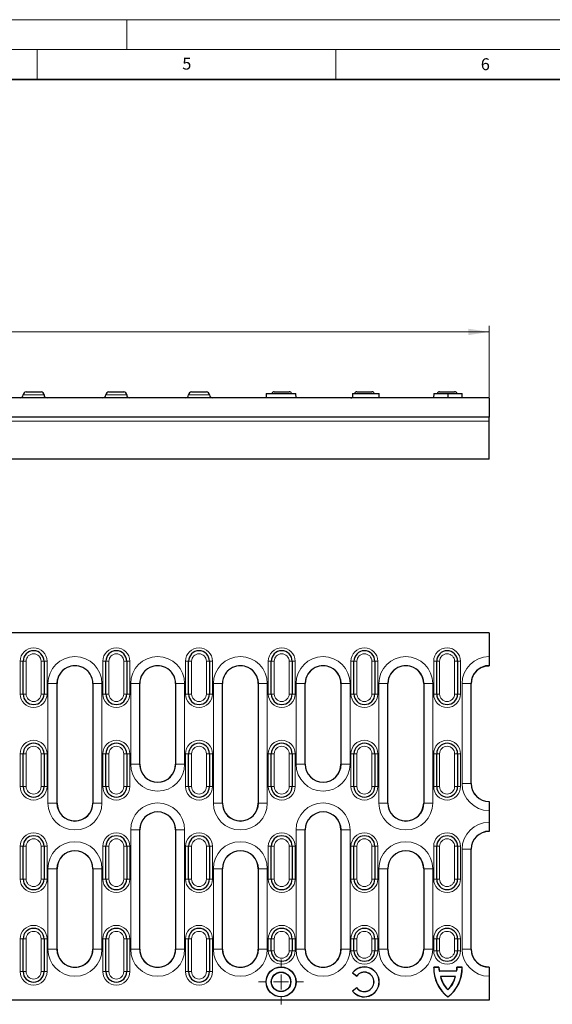
# Model space of a CAD drawing. Units: millimetres. Extents: x 0 to 420, y 0 to 297.
# Drawn here: x 212 to 301, y 132 to 297 of the extents above; entities that cross this region are included whole.
import ezdxf

# ---------------------------------------------------------------- set-up
doc = ezdxf.new("R2010")
doc.units = ezdxf.units.MM
doc.styles.add('SLDTEXTSTYLE0', font='TXT', dxfattribs={"width": 0.605})
doc.dimstyles.new('SLDDIMSTYLE0', dxfattribs={"dimtxt": 3.5, "dimasz": 3.5, "dimexe": 0, "dimexo": 0.0625, "dimgap": 0.875, "dimtad": 1, "dimlfac": 2, "dimrnd": 1e-09, "dimzin": 12, "dimdsep": 46, "dimtxsty": 'SLDTEXTSTYLE0', "dimsah": 1, "dimcen": 0.09, "dimadec": 0, "dimazin": 3, "dimtfac": 1, "dimtdec": 3, "dimtofl": 0, "dimtmove": 0, "dimatfit": 3, "dimfxl": 0, "dimfrac": 2, "dimtolj": 1, "dimtzin": 12, "dimarcsym": 0})

# ---------------------------------------------------------------- blocks, each defined once
blk = doc.blocks.new('_D')
at = {"color": 7, "linetype": 'Continuous', "lineweight": 0}
for p, q in [((41.16, 233.76), (41.16, 245.7)), ((41.16, 244.7), (290.66, 244.7)), ((290.66, 233.76), (290.66, 245.7))]:
    blk.add_line(p, q, dxfattribs=at)
at = {"color": 7, "linetype": 'Continuous', "lineweight": 18}
for points in [[(41.16, 244.7), (44.66, 244.16), (44.66, 245.24)], [(290.66, 244.7), (287.16, 245.24), (287.16, 244.16)]]:
    blk.add_solid(points, dxfattribs=at)
at = {"color": 7, "linetype": 'Continuous', "lineweight": 18, "insert": (161.9, 249.21), "char_height": 3.5, "attachment_point": 1, "style": 'SLDTEXTSTYLE0'}
blk.add_mtext('499', dxfattribs=at)
blk = doc.blocks.new('SW_CENTERMARKSYMBOL_0')
at = {"color": 0, "linetype": 'Continuous', "lineweight": 18}
for p, q in [((0, 2.5), (0, 3.76)), ((-2.5, 0), (-3.76, 0)), ((0, 0), (-1.25, 0)), ((0, 0), (0, 1.25)), ((0, 0), (0, -1.25)), ((0, 0), (1.25, 0)), ((2.5, 0), (3.76, 0)), ((0, -2.5), (0, -3.76))]:
    blk.add_line(p, q, dxfattribs=at)

msp = doc.modelspace()

# ---------------------------------------------------------------- linework, layer by layer
at = {"color": 7, "linetype": 'Continuous', "lineweight": 18}
for p, q in [((0, 297), (420, 297)), ((230, 292), (230, 297)), ((15, 292), (415, 292)), ((215, 292), (215, 287)), ((265, 292), (265, 287))]:
    msp.add_line(p, q, dxfattribs=at)
at = {"color": 7, "linetype": 'Continuous', "lineweight": 35}
msp.add_line((410, 287), (20, 287), dxfattribs=at)
at = {"color": 7, "linetype": 'Continuous', "lineweight": 25}
for p, q in [((213.1339, 234.6572), (215.6339, 234.6572)), ((226.9839, 234.6572), (229.4839, 234.6572)), ((240.8339, 234.6572), (243.3339, 234.6572)), ((253.3431, 234.4072), (253.3169, 233.6572)), ((253.3431, 234.4072), (258.3018, 234.4072)), ((254.6839, 234.6572), (257.1839, 234.6572)), ((258.328, 233.6572), (258.3018, 234.4072)), ((267.8097, 234.4072), (272.2435, 234.4072)), ((268.5339, 234.6572), (271.0339, 234.6572)), ((272.2697, 233.6572), (272.2435, 234.4072)), ((281.4036, 234.4072), (281.3774, 233.6572)), ((281.4036, 234.4072), (283.7697, 234.4072)), ((282.3839, 234.6572), (284.8839, 234.6572)), ((283.7697, 234.4072), (283.7697, 233.6572)), ((283.7697, 234.4072), (286.1359, 234.4072)), ((286.162, 233.6572), (286.1359, 234.4072)), ((290.6589, 233.6572), (171.9351, 233.6572)), ((290.6589, 233.6572), (290.6589, 230.4072)), ((290.6589, 230.4072), (171.9068, 230.4072)), ((290.6589, 229.7459), (290.6589, 230.4072)), ((290.6589, 223.4072), (290.6589, 229.7459)), ((290.6589, 223.4072), (171.9504, 223.4072)), ((290.6589, 194.2912), (171.9351, 194.2912)), ((290.6589, 194.2912), (290.6589, 190.3065)), ((290.6589, 190.3065), (290.6589, 188.8066)), ((212.6339, 184.0412), (212.6339, 189.5412)), ((216.1339, 189.5412), (216.1339, 184.0412)), ((226.4839, 184.0412), (226.4839, 189.5412)), ((229.9839, 189.5412), (229.9839, 184.0412)), ((240.3339, 184.0412), (240.3339, 189.5412)), ((243.8339, 189.5412), (243.8339, 184.0412)), ((254.1839, 184.0412), (254.1839, 189.5412)), ((257.6839, 189.5412), (257.6839, 184.0412)), ((268.0339, 184.0412), (268.0339, 189.5412)), ((271.5339, 189.5412), (271.5339, 184.0412)), ((281.8839, 184.0412), (281.8839, 189.5412)), ((285.3839, 189.5412), (285.3839, 184.0412)), ((290.6589, 188.8066), (290.6589, 188.7906)), ((218.3089, 165.7912), (218.3089, 185.7912)), ((224.3089, 185.7912), (224.3089, 165.7912)), ((232.1589, 172.2912), (232.1589, 185.7912)), ((238.1589, 185.7912), (238.1589, 172.2912)), ((246.0089, 165.7912), (246.0089, 185.7912)), ((252.0089, 185.7912), (252.0089, 165.7912)), ((259.8589, 172.2912), (259.8589, 185.7912)), ((265.8589, 185.7912), (265.8589, 172.2912)), ((273.7089, 165.7912), (273.7089, 185.7912)), ((279.7089, 185.7912), (279.7089, 165.7912)), ((287.6589, 169.0412), (287.6589, 185.7912)), ((212.6339, 168.5412), (212.6339, 174.0412)), ((216.1339, 174.0412), (216.1339, 168.5412)), ((226.4839, 168.5412), (226.4839, 174.0412)), ((229.9839, 174.0412), (229.9839, 168.5412)), ((240.3339, 168.5412), (240.3339, 174.0412)), ((243.8339, 174.0412), (243.8339, 168.5412)), ((254.1839, 168.5412), (254.1839, 174.0412)), ((257.6839, 174.0412), (257.6839, 168.5412)), ((268.0339, 168.5412), (268.0339, 174.0412)), ((271.5339, 174.0412), (271.5339, 168.5412)), ((281.8839, 168.5412), (281.8839, 174.0412)), ((285.3839, 174.0412), (285.3839, 168.5412)), ((290.6589, 166.0412), (290.6589, 166.0258)), ((290.6589, 166.0258), (290.6589, 164.5258)), ((290.6589, 164.5258), (290.6589, 162.5565)), ((290.6589, 162.5565), (290.6589, 161.0566)), ((232.1589, 141.2912), (232.1589, 161.2912)), ((238.1589, 161.2912), (238.1589, 141.2912)), ((259.8589, 141.2912), (259.8589, 161.2912)), ((265.8589, 161.2912), (265.8589, 141.2912)), ((290.6589, 161.0566), (290.6589, 161.0412)), ((212.6339, 153.0412), (212.6339, 158.5412)), ((216.1339, 158.5412), (216.1339, 153.0412)), ((226.4839, 153.0412), (226.4839, 158.5412)), ((229.9839, 158.5412), (229.9839, 153.0412)), ((240.3339, 153.0412), (240.3339, 158.5412)), ((243.8339, 158.5412), (243.8339, 153.0412)), ((254.1839, 153.0412), (254.1839, 158.5412)), ((257.6839, 158.5412), (257.6839, 153.0412)), ((268.0339, 153.0412), (268.0339, 158.5412)), ((271.5339, 158.5412), (271.5339, 153.0412)), ((281.8839, 153.0412), (281.8839, 158.5412)), ((285.3839, 158.5412), (285.3839, 153.0412)), ((287.6589, 141.2912), (287.6589, 158.0412)), ((218.3089, 141.2912), (218.3089, 154.7912)), ((224.3089, 154.7912), (224.3089, 141.2912)), ((246.0089, 141.2912), (246.0089, 154.7912)), ((252.0089, 154.7912), (252.0089, 141.2912)), ((273.7089, 141.2912), (273.7089, 154.7912)), ((279.7089, 154.7912), (279.7089, 141.2912)), ((212.6339, 137.5412), (212.6339, 143.0412)), ((216.1339, 143.0412), (216.1339, 137.5412)), ((226.4839, 137.5412), (226.4839, 143.0412)), ((229.9839, 143.0412), (229.9839, 137.5412)), ((240.3339, 137.5412), (240.3339, 143.0412)), ((243.8339, 143.0412), (243.8339, 137.5412)), ((254.1839, 141.0412), (254.1839, 143.0412)), ((257.6839, 143.0412), (257.6839, 141.0412)), ((268.0339, 141.0412), (268.0339, 143.0412)), ((271.5339, 143.0412), (271.5339, 141.0412)), ((281.8839, 141.0412), (281.8839, 143.0412)), ((285.3839, 143.0412), (285.3839, 141.0412)), ((267.7729, 137.3541), (268.4906, 136.8033)), ((267.8097, 137.3588), (268.486, 136.8399)), ((281.406, 138.265), (281.3805, 138.2912)), ((282.2543, 138.2912), (281.3805, 138.2912)), ((282.2279, 138.265), (281.406, 138.265)), ((282.3234, 137.6028), (282.343, 137.629)), ((285.2161, 137.6028), (282.3234, 137.6028)), ((285.1964, 137.629), (282.343, 137.629)), ((285.2161, 137.6028), (285.1964, 137.629)), ((286.1589, 138.2912), (285.2852, 138.2912)), ((286.1335, 138.265), (285.3116, 138.265)), ((286.1335, 138.265), (286.1589, 138.2912)), ((290.6589, 138.2917), (290.6589, 138.2758)), ((290.6589, 138.2758), (290.6589, 136.7758)), ((285.0235, 136.7541), (282.5159, 136.7541)), ((284.9916, 136.728), (282.5478, 136.728)), ((290.6589, 136.7758), (290.6589, 132.7912)), ((268.4906, 134.8519), (267.7729, 134.3011)), ((268.486, 134.8153), (267.8097, 134.2964)), ((283.7697, 134.494), (283.7697, 134.5299)), ((290.6589, 132.7912), (171.9351, 132.7912)), ((283.7697, 133.3136), (283.7697, 133.2807))]:
    msp.add_line(p, q, dxfattribs=at)
at = {"color": 8, "linetype": 'Continuous', "lineweight": 18}
for p, q in [((216.1339, 234.1572), (212.6339, 234.1572)), ((229.9839, 234.1572), (226.4839, 234.1572)), ((243.8339, 234.1572), (240.3339, 234.1572)), ((290.6589, 229.7459), (171.1838, 229.7459)), ((212.1339, 189.5412), (212.6339, 189.5412)), ((212.1339, 184.0412), (212.1339, 189.5412)), ((213.1339, 189.5412), (212.6339, 189.5412)), ((213.1339, 189.5412), (213.1339, 184.0412)), ((216.1339, 189.5412), (215.6339, 189.5412)), ((215.6339, 184.0412), (215.6339, 189.5412)), ((216.6339, 189.5412), (216.1339, 189.5412)), ((216.6339, 189.5412), (216.6339, 184.0412)), ((225.9839, 189.5412), (226.4839, 189.5412)), ((225.9839, 184.0412), (225.9839, 189.5412)), ((226.9839, 189.5412), (226.4839, 189.5412)), ((226.9839, 189.5412), (226.9839, 184.0412)), ((229.9839, 189.5412), (229.4839, 189.5412)), ((229.4839, 184.0412), (229.4839, 189.5412)), ((230.4839, 189.5412), (229.9839, 189.5412)), ((230.4839, 189.5412), (230.4839, 184.0412)), ((239.8339, 189.5412), (240.3339, 189.5412)), ((239.8339, 184.0412), (239.8339, 189.5412)), ((240.8339, 189.5412), (240.3339, 189.5412)), ((240.8339, 189.5412), (240.8339, 184.0412)), ((243.8339, 189.5412), (243.3339, 189.5412)), ((243.3339, 184.0412), (243.3339, 189.5412)), ((244.3339, 189.5412), (243.8339, 189.5412)), ((244.3339, 189.5412), (244.3339, 184.0412)), ((253.6839, 189.5412), (254.1839, 189.5412)), ((253.6839, 184.0412), (253.6839, 189.5412)), ((254.1839, 189.5412), (254.6839, 189.5412)), ((254.6839, 189.5412), (254.6839, 184.0412)), ((257.1839, 189.5412), (257.6839, 189.5412)), ((257.1839, 184.0412), (257.1839, 189.5412)), ((257.6839, 189.5412), (258.1839, 189.5412)), ((258.1839, 189.5412), (258.1839, 184.0412)), ((267.5339, 189.5412), (268.0339, 189.5412)), ((267.5339, 184.0412), (267.5339, 189.5412)), ((268.0339, 189.5412), (268.5339, 189.5412)), ((268.5339, 189.5412), (268.5339, 184.0412)), ((271.0339, 189.5412), (271.5339, 189.5412)), ((271.0339, 184.0412), (271.0339, 189.5412)), ((271.5339, 189.5412), (272.0339, 189.5412)), ((272.0339, 189.5412), (272.0339, 184.0412)), ((281.3839, 189.5412), (281.8839, 189.5412)), ((281.3839, 184.0412), (281.3839, 189.5412)), ((281.8839, 189.5412), (282.3839, 189.5412)), ((282.3839, 189.5412), (282.3839, 184.0412)), ((284.8839, 189.5412), (285.3839, 189.5412)), ((284.8839, 184.0412), (284.8839, 189.5412)), ((285.3839, 189.5412), (285.8839, 189.5412)), ((285.8839, 189.5412), (285.8839, 184.0412)), ((216.7936, 165.7912), (216.7936, 185.7912)), ((216.7936, 185.7912), (218.2936, 185.7912)), ((218.2936, 185.7912), (218.2936, 165.7912)), ((218.3089, 185.7912), (218.2936, 185.7912)), ((224.3089, 185.7912), (224.3243, 185.7912)), ((224.3243, 185.7912), (225.8243, 185.7912)), ((224.3243, 165.7912), (224.3243, 185.7912)), ((225.8243, 185.7912), (225.8243, 165.7912)), ((230.6436, 172.2912), (230.6436, 185.7912)), ((230.6436, 185.7912), (232.1436, 185.7912)), ((232.1436, 185.7912), (232.1436, 172.2912)), ((232.1589, 185.7912), (232.1436, 185.7912)), ((238.1589, 185.7912), (238.1743, 185.7912)), ((238.1743, 185.7912), (239.6743, 185.7912)), ((238.1743, 172.2912), (238.1743, 185.7912)), ((239.6743, 185.7912), (239.6743, 172.2912)), ((244.4936, 165.7912), (244.4936, 185.7912)), ((244.4936, 185.7912), (245.9936, 185.7912)), ((245.9936, 185.7912), (245.9936, 165.7912)), ((246.0089, 185.7912), (245.9936, 185.7912)), ((252.0089, 185.7912), (252.0243, 185.7912)), ((252.0243, 185.7912), (253.5243, 185.7912)), ((252.0243, 165.7912), (252.0243, 185.7912)), ((253.5243, 185.7912), (253.5243, 165.7912)), ((258.3436, 172.2912), (258.3436, 185.7912)), ((258.3436, 185.7912), (259.8436, 185.7912)), ((259.8436, 185.7912), (259.8436, 172.2912)), ((259.8589, 185.7912), (259.8436, 185.7912)), ((265.8589, 185.7912), (265.8743, 185.7912)), ((265.8743, 185.7912), (267.3743, 185.7912)), ((265.8743, 172.2912), (265.8743, 185.7912)), ((267.3743, 185.7912), (267.3743, 172.2912)), ((272.1936, 165.7912), (272.1936, 185.7912)), ((272.1936, 185.7912), (273.6936, 185.7912)), ((273.6936, 185.7912), (273.6936, 165.7912)), ((273.7089, 185.7912), (273.6936, 185.7912)), ((279.7089, 185.7912), (279.7243, 185.7912)), ((279.7243, 185.7912), (281.2243, 185.7912)), ((279.7243, 165.7912), (279.7243, 185.7912)), ((281.2243, 185.7912), (281.2243, 165.7912)), ((286.1436, 169.0412), (286.1436, 185.7912)), ((286.1436, 185.7912), (287.6436, 185.7912)), ((287.6436, 185.7912), (287.6436, 169.0412)), ((287.6589, 185.7912), (287.6436, 185.7912)), ((212.6339, 184.0412), (212.1339, 184.0412)), ((213.1339, 184.0412), (212.6339, 184.0412)), ((216.1339, 184.0412), (215.6339, 184.0412)), ((216.1339, 184.0412), (216.6339, 184.0412)), ((226.4839, 184.0412), (225.9839, 184.0412)), ((226.9839, 184.0412), (226.4839, 184.0412)), ((229.9839, 184.0412), (229.4839, 184.0412)), ((229.9839, 184.0412), (230.4839, 184.0412)), ((240.3339, 184.0412), (239.8339, 184.0412)), ((240.8339, 184.0412), (240.3339, 184.0412)), ((243.8339, 184.0412), (243.3339, 184.0412)), ((243.8339, 184.0412), (244.3339, 184.0412)), ((253.6839, 184.0412), (254.1839, 184.0412)), ((254.1839, 184.0412), (254.6839, 184.0412)), ((257.1839, 184.0412), (257.6839, 184.0412)), ((257.6839, 184.0412), (258.1839, 184.0412)), ((267.5339, 184.0412), (268.0339, 184.0412)), ((268.0339, 184.0412), (268.5339, 184.0412)), ((271.0339, 184.0412), (271.5339, 184.0412)), ((271.5339, 184.0412), (272.0339, 184.0412)), ((281.3839, 184.0412), (281.8839, 184.0412)), ((281.8839, 184.0412), (282.3839, 184.0412)), ((284.8839, 184.0412), (285.3839, 184.0412)), ((285.3839, 184.0412), (285.8839, 184.0412)), ((212.1339, 174.0412), (212.6339, 174.0412)), ((212.1339, 168.5412), (212.1339, 174.0412)), ((213.1339, 174.0412), (212.6339, 174.0412)), ((213.1339, 174.0412), (213.1339, 168.5412)), ((216.1339, 174.0412), (215.6339, 174.0412)), ((215.6339, 168.5412), (215.6339, 174.0412)), ((216.6339, 174.0412), (216.1339, 174.0412)), ((216.6339, 174.0412), (216.6339, 168.5412)), ((225.9839, 174.0412), (226.4839, 174.0412)), ((225.9839, 168.5412), (225.9839, 174.0412)), ((226.9839, 174.0412), (226.4839, 174.0412)), ((226.9839, 174.0412), (226.9839, 168.5412)), ((229.9839, 174.0412), (229.4839, 174.0412)), ((229.4839, 168.5412), (229.4839, 174.0412)), ((230.4839, 174.0412), (229.9839, 174.0412)), ((230.4839, 174.0412), (230.4839, 168.5412)), ((239.8339, 174.0412), (240.3339, 174.0412)), ((239.8339, 168.5412), (239.8339, 174.0412)), ((240.8339, 174.0412), (240.3339, 174.0412)), ((240.8339, 174.0412), (240.8339, 168.5412)), ((243.8339, 174.0412), (243.3339, 174.0412)), ((243.3339, 168.5412), (243.3339, 174.0412)), ((244.3339, 174.0412), (243.8339, 174.0412)), ((244.3339, 174.0412), (244.3339, 168.5412)), ((253.6839, 174.0412), (254.1839, 174.0412)), ((253.6839, 168.5412), (253.6839, 174.0412)), ((254.1839, 174.0412), (254.6839, 174.0412)), ((254.6839, 174.0412), (254.6839, 168.5412)), ((257.1839, 174.0412), (257.6839, 174.0412)), ((257.1839, 168.5412), (257.1839, 174.0412)), ((257.6839, 174.0412), (258.1839, 174.0412)), ((258.1839, 174.0412), (258.1839, 168.5412)), ((267.5339, 174.0412), (268.0339, 174.0412)), ((267.5339, 168.5412), (267.5339, 174.0412)), ((268.0339, 174.0412), (268.5339, 174.0412)), ((268.5339, 174.0412), (268.5339, 168.5412)), ((271.0339, 174.0412), (271.5339, 174.0412)), ((271.0339, 168.5412), (271.0339, 174.0412)), ((271.5339, 174.0412), (272.0339, 174.0412)), ((272.0339, 174.0412), (272.0339, 168.5412)), ((281.3839, 174.0412), (281.8839, 174.0412)), ((281.3839, 168.5412), (281.3839, 174.0412)), ((281.8839, 174.0412), (282.3839, 174.0412)), ((282.3839, 174.0412), (282.3839, 168.5412)), ((284.8839, 174.0412), (285.3839, 174.0412)), ((284.8839, 168.5412), (284.8839, 174.0412)), ((285.3839, 174.0412), (285.8839, 174.0412)), ((285.8839, 174.0412), (285.8839, 168.5412)), ((230.6436, 172.2912), (232.1436, 172.2912)), ((232.1589, 172.2912), (232.1436, 172.2912)), ((238.1589, 172.2912), (238.1743, 172.2912)), ((238.1743, 172.2912), (239.6743, 172.2912)), ((258.3436, 172.2912), (259.8436, 172.2912)), ((259.8589, 172.2912), (259.8436, 172.2912)), ((265.8589, 172.2912), (265.8743, 172.2912)), ((265.8743, 172.2912), (267.3743, 172.2912)), ((212.6339, 168.5412), (212.1339, 168.5412)), ((213.1339, 168.5412), (212.6339, 168.5412)), ((216.1339, 168.5412), (215.6339, 168.5412)), ((216.1339, 168.5412), (216.6339, 168.5412)), ((226.4839, 168.5412), (225.9839, 168.5412)), ((226.9839, 168.5412), (226.4839, 168.5412)), ((229.9839, 168.5412), (229.4839, 168.5412)), ((229.9839, 168.5412), (230.4839, 168.5412)), ((240.3339, 168.5412), (239.8339, 168.5412)), ((240.8339, 168.5412), (240.3339, 168.5412)), ((243.8339, 168.5412), (243.3339, 168.5412)), ((243.8339, 168.5412), (244.3339, 168.5412)), ((253.6839, 168.5412), (254.1839, 168.5412)), ((254.1839, 168.5412), (254.6839, 168.5412)), ((257.1839, 168.5412), (257.6839, 168.5412)), ((257.6839, 168.5412), (258.1839, 168.5412)), ((267.5339, 168.5412), (268.0339, 168.5412)), ((268.0339, 168.5412), (268.5339, 168.5412)), ((271.0339, 168.5412), (271.5339, 168.5412)), ((271.5339, 168.5412), (272.0339, 168.5412)), ((281.3839, 168.5412), (281.8839, 168.5412)), ((281.8839, 168.5412), (282.3839, 168.5412)), ((284.8839, 168.5412), (285.3839, 168.5412)), ((285.3839, 168.5412), (285.8839, 168.5412)), ((286.1436, 169.0412), (287.6436, 169.0412)), ((287.6589, 169.0412), (287.6436, 169.0412)), ((216.7936, 165.7912), (218.2936, 165.7912)), ((218.3089, 165.7912), (218.2936, 165.7912)), ((224.3089, 165.7912), (224.3243, 165.7912)), ((224.3243, 165.7912), (225.8243, 165.7912)), ((244.4936, 165.7912), (245.9936, 165.7912)), ((246.0089, 165.7912), (245.9936, 165.7912)), ((252.0089, 165.7912), (252.0243, 165.7912)), ((252.0243, 165.7912), (253.5243, 165.7912)), ((272.1936, 165.7912), (273.6936, 165.7912)), ((273.7089, 165.7912), (273.6936, 165.7912)), ((279.7089, 165.7912), (279.7243, 165.7912)), ((279.7243, 165.7912), (281.2243, 165.7912)), ((230.6436, 141.2912), (230.6436, 161.2912)), ((230.6436, 161.2912), (232.1436, 161.2912)), ((232.1436, 161.2912), (232.1436, 141.2912)), ((232.1589, 161.2912), (232.1436, 161.2912)), ((238.1589, 161.2912), (238.1743, 161.2912)), ((238.1743, 161.2912), (239.6743, 161.2912)), ((238.1743, 141.2912), (238.1743, 161.2912)), ((239.6743, 161.2912), (239.6743, 141.2912)), ((258.3436, 141.2912), (258.3436, 161.2912)), ((258.3436, 161.2912), (259.8436, 161.2912)), ((259.8436, 161.2912), (259.8436, 141.2912)), ((259.8589, 161.2912), (259.8436, 161.2912)), ((265.8589, 161.2912), (265.8743, 161.2912)), ((265.8743, 161.2912), (267.3743, 161.2912)), ((265.8743, 141.2912), (265.8743, 161.2912)), ((267.3743, 161.2912), (267.3743, 141.2912)), ((212.1339, 158.5412), (212.6339, 158.5412)), ((212.1339, 153.0412), (212.1339, 158.5412)), ((213.1339, 158.5412), (212.6339, 158.5412)), ((213.1339, 158.5412), (213.1339, 153.0412)), ((216.1339, 158.5412), (215.6339, 158.5412)), ((215.6339, 153.0412), (215.6339, 158.5412)), ((216.6339, 158.5412), (216.1339, 158.5412)), ((216.6339, 158.5412), (216.6339, 153.0412)), ((225.9839, 158.5412), (226.4839, 158.5412)), ((225.9839, 153.0412), (225.9839, 158.5412)), ((226.9839, 158.5412), (226.4839, 158.5412)), ((226.9839, 158.5412), (226.9839, 153.0412)), ((229.9839, 158.5412), (229.4839, 158.5412)), ((229.4839, 153.0412), (229.4839, 158.5412)), ((230.4839, 158.5412), (229.9839, 158.5412)), ((230.4839, 158.5412), (230.4839, 153.0412)), ((239.8339, 158.5412), (240.3339, 158.5412)), ((239.8339, 153.0412), (239.8339, 158.5412)), ((240.8339, 158.5412), (240.3339, 158.5412)), ((240.8339, 158.5412), (240.8339, 153.0412)), ((243.8339, 158.5412), (243.3339, 158.5412)), ((243.3339, 153.0412), (243.3339, 158.5412)), ((244.3339, 158.5412), (243.8339, 158.5412)), ((244.3339, 158.5412), (244.3339, 153.0412)), ((253.6839, 158.5412), (254.1839, 158.5412)), ((253.6839, 153.0412), (253.6839, 158.5412)), ((254.1839, 158.5412), (254.6839, 158.5412)), ((254.6839, 158.5412), (254.6839, 153.0412)), ((257.1839, 158.5412), (257.6839, 158.5412)), ((257.1839, 153.0412), (257.1839, 158.5412)), ((257.6839, 158.5412), (258.1839, 158.5412)), ((258.1839, 158.5412), (258.1839, 153.0412)), ((267.5339, 158.5412), (268.0339, 158.5412)), ((267.5339, 153.0412), (267.5339, 158.5412)), ((268.0339, 158.5412), (268.5339, 158.5412)), ((268.5339, 158.5412), (268.5339, 153.0412)), ((271.0339, 158.5412), (271.5339, 158.5412)), ((271.0339, 153.0412), (271.0339, 158.5412)), ((271.5339, 158.5412), (272.0339, 158.5412)), ((272.0339, 158.5412), (272.0339, 153.0412)), ((281.3839, 158.5412), (281.8839, 158.5412)), ((281.3839, 153.0412), (281.3839, 158.5412)), ((281.8839, 158.5412), (282.3839, 158.5412)), ((282.3839, 158.5412), (282.3839, 153.0412)), ((284.8839, 158.5412), (285.3839, 158.5412)), ((284.8839, 153.0412), (284.8839, 158.5412)), ((285.3839, 158.5412), (285.8839, 158.5412)), ((285.8839, 158.5412), (285.8839, 153.0412)), ((286.1436, 141.2912), (286.1436, 158.0412)), ((286.1436, 158.0412), (287.6436, 158.0412)), ((287.6436, 158.0412), (287.6436, 141.2912)), ((287.6589, 158.0412), (287.6436, 158.0412)), ((216.7936, 141.2912), (216.7936, 154.7912)), ((216.7936, 154.7912), (218.2936, 154.7912)), ((218.2936, 154.7912), (218.2936, 141.2912)), ((218.3089, 154.7912), (218.2936, 154.7912)), ((224.3089, 154.7912), (224.3243, 154.7912)), ((224.3243, 154.7912), (225.8243, 154.7912)), ((224.3243, 141.2912), (224.3243, 154.7912)), ((225.8243, 154.7912), (225.8243, 141.2912)), ((244.4936, 141.2912), (244.4936, 154.7912)), ((244.4936, 154.7912), (245.9936, 154.7912)), ((245.9936, 154.7912), (245.9936, 141.2912)), ((246.0089, 154.7912), (245.9936, 154.7912)), ((252.0089, 154.7912), (252.0243, 154.7912)), ((252.0243, 154.7912), (253.5243, 154.7912)), ((252.0243, 141.2912), (252.0243, 154.7912)), ((253.5243, 154.7912), (253.5243, 141.2912)), ((272.1936, 141.2912), (272.1936, 154.7912)), ((272.1936, 154.7912), (273.6936, 154.7912)), ((273.6936, 154.7912), (273.6936, 141.2912)), ((273.7089, 154.7912), (273.6936, 154.7912)), ((279.7089, 154.7912), (279.7243, 154.7912)), ((279.7243, 154.7912), (281.2243, 154.7912)), ((279.7243, 141.2912), (279.7243, 154.7912)), ((281.2243, 154.7912), (281.2243, 141.2912)), ((212.6339, 153.0412), (212.1339, 153.0412)), ((213.1339, 153.0412), (212.6339, 153.0412)), ((216.1339, 153.0412), (215.6339, 153.0412)), ((216.1339, 153.0412), (216.6339, 153.0412)), ((226.4839, 153.0412), (225.9839, 153.0412)), ((226.9839, 153.0412), (226.4839, 153.0412)), ((229.9839, 153.0412), (229.4839, 153.0412)), ((229.9839, 153.0412), (230.4839, 153.0412)), ((240.3339, 153.0412), (239.8339, 153.0412)), ((240.8339, 153.0412), (240.3339, 153.0412)), ((243.8339, 153.0412), (243.3339, 153.0412)), ((243.8339, 153.0412), (244.3339, 153.0412)), ((253.6839, 153.0412), (254.1839, 153.0412)), ((254.1839, 153.0412), (254.6839, 153.0412)), ((257.1839, 153.0412), (257.6839, 153.0412)), ((257.6839, 153.0412), (258.1839, 153.0412)), ((267.5339, 153.0412), (268.0339, 153.0412)), ((268.0339, 153.0412), (268.5339, 153.0412)), ((271.0339, 153.0412), (271.5339, 153.0412)), ((271.5339, 153.0412), (272.0339, 153.0412)), ((281.3839, 153.0412), (281.8839, 153.0412)), ((281.8839, 153.0412), (282.3839, 153.0412)), ((284.8839, 153.0412), (285.3839, 153.0412)), ((285.3839, 153.0412), (285.8839, 153.0412)), ((212.1339, 143.0412), (212.6339, 143.0412)), ((212.1339, 137.5412), (212.1339, 143.0412)), ((213.1339, 143.0412), (212.6339, 143.0412)), ((213.1339, 143.0412), (213.1339, 137.5412)), ((216.1339, 143.0412), (215.6339, 143.0412)), ((215.6339, 137.5412), (215.6339, 143.0412)), ((216.6339, 143.0412), (216.1339, 143.0412)), ((216.6339, 143.0412), (216.6339, 137.5412)), ((225.9839, 143.0412), (226.4839, 143.0412)), ((225.9839, 137.5412), (225.9839, 143.0412)), ((226.9839, 143.0412), (226.4839, 143.0412)), ((226.9839, 143.0412), (226.9839, 137.5412)), ((229.9839, 143.0412), (229.4839, 143.0412)), ((229.4839, 137.5412), (229.4839, 143.0412)), ((230.4839, 143.0412), (229.9839, 143.0412)), ((230.4839, 143.0412), (230.4839, 137.5412)), ((239.8339, 143.0412), (240.3339, 143.0412)), ((239.8339, 137.5412), (239.8339, 143.0412)), ((240.8339, 143.0412), (240.3339, 143.0412)), ((240.8339, 143.0412), (240.8339, 137.5412)), ((243.8339, 143.0412), (243.3339, 143.0412)), ((243.3339, 137.5412), (243.3339, 143.0412)), ((244.3339, 143.0412), (243.8339, 143.0412)), ((244.3339, 143.0412), (244.3339, 137.5412)), ((253.6839, 143.0412), (254.1839, 143.0412)), ((253.6839, 141.0412), (253.6839, 143.0412)), ((254.1839, 143.0412), (254.6839, 143.0412)), ((254.6839, 143.0412), (254.6839, 141.0412)), ((257.1839, 143.0412), (257.6839, 143.0412)), ((257.1839, 141.0412), (257.1839, 143.0412)), ((257.6839, 143.0412), (258.1839, 143.0412)), ((258.1839, 143.0412), (258.1839, 141.0412)), ((267.5339, 143.0412), (268.0339, 143.0412)), ((267.5339, 141.0412), (267.5339, 143.0412)), ((268.0339, 143.0412), (268.5339, 143.0412)), ((268.5339, 143.0412), (268.5339, 141.0412)), ((271.0339, 143.0412), (271.5339, 143.0412)), ((271.0339, 141.0412), (271.0339, 143.0412)), ((271.5339, 143.0412), (272.0339, 143.0412)), ((272.0339, 143.0412), (272.0339, 141.0412)), ((281.3839, 143.0412), (281.8839, 143.0412)), ((281.3839, 141.0412), (281.3839, 143.0412)), ((281.8839, 143.0412), (282.3839, 143.0412)), ((282.3839, 143.0412), (282.3839, 141.0412)), ((284.8839, 143.0412), (285.3839, 143.0412)), ((284.8839, 141.0412), (284.8839, 143.0412)), ((285.3839, 143.0412), (285.8839, 143.0412)), ((285.8839, 143.0412), (285.8839, 141.0412)), ((216.7936, 141.2912), (218.2936, 141.2912)), ((218.3089, 141.2912), (218.2936, 141.2912)), ((224.3089, 141.2912), (224.3243, 141.2912)), ((224.3243, 141.2912), (225.8243, 141.2912)), ((230.6436, 141.2912), (232.1436, 141.2912)), ((232.1589, 141.2912), (232.1436, 141.2912)), ((238.1589, 141.2912), (238.1743, 141.2912)), ((238.1743, 141.2912), (239.6743, 141.2912)), ((244.4936, 141.2912), (245.9936, 141.2912)), ((246.0089, 141.2912), (245.9936, 141.2912)), ((252.0089, 141.2912), (252.0243, 141.2912)), ((252.0243, 141.2912), (253.5243, 141.2912)), ((253.6839, 141.0412), (254.1839, 141.0412)), ((254.1839, 141.0412), (254.6839, 141.0412)), ((257.1839, 141.0412), (257.6839, 141.0412)), ((257.6839, 141.0412), (258.1839, 141.0412)), ((258.3436, 141.2912), (259.8436, 141.2912)), ((259.8589, 141.2912), (259.8436, 141.2912)), ((265.8589, 141.2912), (265.8743, 141.2912)), ((265.8743, 141.2912), (267.3743, 141.2912)), ((267.5339, 141.0412), (268.0339, 141.0412)), ((268.0339, 141.0412), (268.5339, 141.0412)), ((271.0339, 141.0412), (271.5339, 141.0412)), ((271.5339, 141.0412), (272.0339, 141.0412)), ((272.1936, 141.2912), (273.6936, 141.2912)), ((273.7089, 141.2912), (273.6936, 141.2912)), ((279.7089, 141.2912), (279.7243, 141.2912)), ((279.7243, 141.2912), (281.2243, 141.2912)), ((281.3839, 141.0412), (281.8839, 141.0412)), ((281.8839, 141.0412), (282.3839, 141.0412)), ((284.8839, 141.0412), (285.3839, 141.0412)), ((285.3839, 141.0412), (285.8839, 141.0412)), ((286.1436, 141.2912), (287.6436, 141.2912)), ((287.6589, 141.2912), (287.6436, 141.2912)), ((212.6339, 137.5412), (212.1339, 137.5412)), ((213.1339, 137.5412), (212.6339, 137.5412)), ((216.1339, 137.5412), (215.6339, 137.5412)), ((216.1339, 137.5412), (216.6339, 137.5412)), ((226.4839, 137.5412), (225.9839, 137.5412)), ((226.9839, 137.5412), (226.4839, 137.5412)), ((229.9839, 137.5412), (229.4839, 137.5412)), ((229.9839, 137.5412), (230.4839, 137.5412)), ((240.3339, 137.5412), (239.8339, 137.5412)), ((240.8339, 137.5412), (240.3339, 137.5412)), ((243.8339, 137.5412), (243.3339, 137.5412)), ((243.8339, 137.5412), (244.3339, 137.5412))]:
    msp.add_line(p, q, dxfattribs=at)
at = {"color": 7, "linetype": 'Continuous', "lineweight": 25}
for radius in [2.5056, 2.4794, 1.6345, 1.6083]:
    msp.add_circle((255.8224, 135.8276), radius, dxfattribs=at)
for centre, radius, start, end in [((213.1339, 234.1572), 0.5, 90, 180), ((215.6339, 234.1572), 0.5, 0, 90), ((226.9839, 234.1572), 0.5, 90, 180), ((229.4839, 234.1572), 0.5, 0, 90), ((240.8339, 234.1572), 0.5, 90, 180), ((243.3339, 234.1572), 0.5, 0, 90), ((254.6839, 234.1572), 0.5, 90, 150), ((257.1839, 234.1572), 0.5, 30, 90), ((268.5339, 234.1572), 0.5, 90, 150), ((271.0339, 234.1572), 0.5, 30, 90), ((282.3839, 234.1572), 0.5, 90, 150), ((284.8839, 234.1572), 0.5, 30, 90), ((212.1339, 234.1572), 0.5, 270, 0), ((216.6339, 234.1572), 0.5, 180, 270), ((225.9839, 234.1572), 0.5, 270, 0), ((230.4839, 234.1572), 0.5, 180, 270), ((239.8339, 234.1572), 0.5, 270, 0), ((244.3339, 234.1572), 0.5, 180, 270), ((267.5339, 234.1572), 0.5, 270, 299.595936), ((214.3839, 189.5412), 1.75, 0, 180), ((228.2339, 189.5412), 1.75, 0, 180), ((242.0839, 189.5412), 1.75, 0, 180), ((255.9339, 189.5412), 1.75, 0, 180), ((269.7839, 189.5412), 1.75, 0, 180), ((283.6339, 189.5412), 1.75, 0, 180), ((221.3089, 185.7912), 3, 115.827427, 180), ((221.3089, 185.7912), 3, 64.172573, 115.827427), ((221.3089, 185.7912), 3, 0, 64.172573), ((235.1589, 185.7912), 3, 115.827427, 180), ((235.1589, 185.7912), 3, 64.172573, 115.827427), ((235.1589, 185.7912), 3, 0, 64.172573), ((249.0089, 185.7912), 3, 115.827427, 180), ((249.0089, 185.7912), 3, 64.172573, 115.827427), ((249.0089, 185.7912), 3, 0, 64.172573), ((262.8589, 185.7912), 3, 115.827427, 180), ((262.8589, 185.7912), 3, 64.172573, 115.827427), ((262.8589, 185.7912), 3, 0, 64.172573), ((276.7089, 185.7912), 3, 115.827427, 180), ((276.7089, 185.7912), 3, 64.172573, 115.827427), ((276.7089, 185.7912), 3, 0, 64.172573), ((290.6589, 185.7912), 3.0154, 90, 180), ((290.6589, 185.7912), 3, 115.827427, 180), ((214.3839, 184.0412), 1.75, 180, 0), ((228.2339, 184.0412), 1.75, 180, 0), ((242.0839, 184.0412), 1.75, 180, 0), ((255.9339, 184.0412), 1.75, 180, 0), ((269.7839, 184.0412), 1.75, 180, 0), ((283.6339, 184.0412), 1.75, 180, 0), ((214.3839, 174.0412), 1.75, 0, 180), ((228.2339, 174.0412), 1.75, 0, 180), ((242.0839, 174.0412), 1.75, 0, 180), ((255.9339, 174.0412), 1.75, 0, 180), ((269.7839, 174.0412), 1.75, 0, 180), ((283.6339, 174.0412), 1.75, 0, 180), ((235.1589, 172.2912), 3.0154, 180, 0), ((235.1589, 172.2912), 3, 180, 0), ((262.8589, 172.2912), 3.0154, 180, 0), ((262.8589, 172.2912), 3, 180, 0), ((214.3839, 168.5412), 1.75, 180, 0), ((228.2339, 168.5412), 1.75, 180, 0), ((242.0839, 168.5412), 1.75, 180, 0), ((255.9339, 168.5412), 1.75, 180, 0), ((269.7839, 168.5412), 1.75, 180, 0), ((283.6339, 168.5412), 1.75, 180, 0), ((290.6589, 169.0412), 3.0154, 180, 270), ((290.6589, 169.0412), 3, 180, 270), ((221.3089, 165.7912), 3.0154, 180, 0), ((221.3089, 165.7912), 3, 180, 0), ((249.0089, 165.7912), 3.0154, 180, 0), ((249.0089, 165.7912), 3, 180, 0), ((276.7089, 165.7912), 3.0154, 180, 0), ((276.7089, 165.7912), 3, 180, 0), ((235.1589, 161.2912), 3, 0, 180), ((262.8589, 161.2912), 3, 0, 180), ((214.3839, 158.5412), 1.75, 0, 180), ((228.2339, 158.5412), 1.75, 0, 180), ((242.0839, 158.5412), 1.75, 0, 180), ((255.9339, 158.5412), 1.75, 0, 180), ((269.7839, 158.5412), 1.75, 0, 180), ((283.6339, 158.5412), 1.75, 0, 180), ((290.6589, 158.0412), 3.0154, 90, 180), ((290.6589, 158.0412), 3, 90, 180), ((221.3089, 154.7912), 3, 0, 180), ((249.0089, 154.7912), 3, 0, 180), ((276.7089, 154.7912), 3, 0, 180), ((214.3839, 153.0412), 1.75, 180, 0), ((228.2339, 153.0412), 1.75, 180, 0), ((242.0839, 153.0412), 1.75, 180, 0), ((255.9339, 153.0412), 1.75, 180, 0), ((269.7839, 153.0412), 1.75, 180, 0), ((283.6339, 153.0412), 1.75, 180, 0), ((214.3839, 143.0412), 1.75, 0, 180), ((228.2339, 143.0412), 1.75, 0, 180), ((242.0839, 143.0412), 1.75, 0, 180), ((255.9339, 143.0412), 1.75, 0, 180), ((269.7839, 143.0412), 1.75, 0, 180), ((283.6339, 143.0412), 1.75, 0, 180), ((221.3089, 141.2912), 3.0154, 180, 0), ((221.3089, 141.2912), 3, 180, 244.172573), ((221.3089, 141.2912), 3, 295.827427, 0), ((235.1589, 141.2912), 3.0154, 180, 0), ((235.1589, 141.2912), 3, 180, 244.172573), ((235.1589, 141.2912), 3, 295.827427, 0), ((249.0089, 141.2912), 3.0154, 180, 0), ((249.0089, 141.2912), 3, 180, 244.172573), ((249.0089, 141.2912), 3, 295.827427, 0), ((255.9339, 141.0412), 1.75, 180, 0), ((262.8589, 141.2912), 3.0154, 180, 0), ((262.8589, 141.2912), 3, 180, 244.172573), ((262.8589, 141.2912), 3, 295.827427, 0), ((269.7839, 141.0412), 1.75, 180, 0), ((276.7089, 141.2912), 3.0154, 180, 0), ((276.7089, 141.2912), 3, 180, 244.172573), ((276.7089, 141.2912), 3, 295.827427, 0), ((283.6339, 141.0412), 1.75, 180, 0), ((290.6589, 141.2912), 3.0154, 180, 270), ((290.6589, 141.2912), 3, 180, 244.172573), ((221.3089, 141.2912), 3, 244.172573, 295.827427), ((235.1589, 141.2912), 3, 244.172573, 295.827427), ((249.0089, 141.2912), 3, 244.172573, 295.827427), ((262.8589, 141.2912), 3, 244.172573, 295.827427), ((276.7089, 141.2912), 3, 244.172573, 295.827427), ((214.3839, 137.5412), 1.75, 180, 0), ((228.2339, 137.5412), 1.75, 180, 0), ((242.0839, 137.5412), 1.75, 180, 0), ((269.7622, 135.8276), 2.5075, 217.5, 142.5), ((269.7622, 135.8276), 2.4813, 218.104776, 141.895224), ((269.7622, 135.8276), 1.629, 218.421227, 141.578773), ((269.7622, 135.8276), 1.6028, 217.5, 142.5), ((287.423, 138.0976), 6.0455, 178.165126, 232.822486), ((287.423, 138.0976), 6.0194, 178.406549, 232.633176), ((284.543, 138.2609), 2.3152, 179.89884, 196.513387), ((284.543, 138.2609), 2.289, 179.242081, 196.024574), ((280.1165, 138.0976), 6.0455, 307.177514, 1.834874), ((280.1165, 138.0976), 6.0194, 307.366824, 1.593451), ((282.9964, 138.2609), 2.289, 343.975426, 0.757919), ((282.9964, 138.2609), 2.3152, 343.486613, 0.10116), ((286.615, 137.5502), 4.1757, 190.990703, 227.047098), ((286.615, 137.5502), 4.1495, 191.429665, 226.709491), ((280.9244, 137.5502), 4.1757, 312.952902, 349.009297), ((280.9244, 137.5502), 4.1495, 313.290509, 348.570335)]:
    msp.add_arc(centre, radius, start, end, dxfattribs=at)
at = {"color": 8, "linetype": 'Continuous', "lineweight": 18}
for centre, radius, start, end in [((214.3839, 189.5412), 2.25, 0, 180), ((228.2339, 189.5412), 2.25, 0, 180), ((242.0839, 189.5412), 2.25, 0, 180), ((255.9339, 189.5412), 2.25, 0, 180), ((269.7839, 189.5412), 2.25, 0, 180), ((283.6339, 189.5412), 2.25, 0, 180), ((214.3839, 189.5412), 1.25, 0, 180), ((221.3089, 185.7912), 4.5153, 0, 180), ((228.2339, 189.5412), 1.25, 0, 180), ((235.1589, 185.7912), 4.5153, 0, 180), ((242.0839, 189.5412), 1.25, 0, 180), ((249.0089, 185.7912), 4.5153, 0, 180), ((255.9339, 189.5412), 1.25, 0, 180), ((262.8589, 185.7912), 4.5153, 0, 180), ((269.7839, 189.5412), 1.25, 0, 180), ((276.7089, 185.7912), 4.5153, 0, 180), ((283.6339, 189.5412), 1.25, 0, 180), ((290.6589, 185.7912), 4.5153, 90, 180), ((221.3089, 185.7912), 3.0154, 0, 180), ((235.1589, 185.7912), 3.0154, 0, 180), ((249.0089, 185.7912), 3.0154, 0, 180), ((262.8589, 185.7912), 3.0154, 0, 180), ((276.7089, 185.7912), 3.0154, 0, 180), ((214.3839, 184.0412), 2.25, 180, 0), ((214.3839, 184.0412), 1.25, 180, 0), ((228.2339, 184.0412), 2.25, 180, 0), ((228.2339, 184.0412), 1.25, 180, 0), ((242.0839, 184.0412), 2.25, 180, 0), ((242.0839, 184.0412), 1.25, 180, 0), ((255.9339, 184.0412), 2.25, 180, 0), ((255.9339, 184.0412), 1.25, 180, 0), ((269.7839, 184.0412), 2.25, 180, 0), ((269.7839, 184.0412), 1.25, 180, 0), ((283.6339, 184.0412), 2.25, 180, 0), ((283.6339, 184.0412), 1.25, 180, 0), ((214.3839, 174.0412), 2.25, 0, 180), ((214.3839, 174.0412), 1.25, 0, 180), ((228.2339, 174.0412), 2.25, 0, 180), ((228.2339, 174.0412), 1.25, 0, 180), ((242.0839, 174.0412), 2.25, 0, 180), ((242.0839, 174.0412), 1.25, 0, 180), ((255.9339, 174.0412), 2.25, 0, 180), ((255.9339, 174.0412), 1.25, 0, 180), ((269.7839, 174.0412), 2.25, 0, 180), ((269.7839, 174.0412), 1.25, 0, 180), ((283.6339, 174.0412), 2.25, 0, 180), ((283.6339, 174.0412), 1.25, 0, 180), ((235.1589, 172.2912), 4.5153, 180, 0), ((262.8589, 172.2912), 4.5153, 180, 0), ((214.3839, 168.5412), 2.25, 180, 0), ((214.3839, 168.5412), 1.25, 180, 0), ((228.2339, 168.5412), 2.25, 180, 0), ((228.2339, 168.5412), 1.25, 180, 0), ((242.0839, 168.5412), 2.25, 180, 0), ((242.0839, 168.5412), 1.25, 180, 0), ((255.9339, 168.5412), 2.25, 180, 0), ((255.9339, 168.5412), 1.25, 180, 0), ((269.7839, 168.5412), 2.25, 180, 0), ((269.7839, 168.5412), 1.25, 180, 0), ((283.6339, 168.5412), 2.25, 180, 0), ((283.6339, 168.5412), 1.25, 180, 0), ((290.6589, 169.0412), 4.5153, 180, 270), ((221.3089, 165.7912), 4.5153, 180, 0), ((235.1589, 161.2912), 4.5153, 0, 180), ((249.0089, 165.7912), 4.5153, 180, 0), ((262.8589, 161.2912), 4.5153, 0, 180), ((276.7089, 165.7912), 4.5153, 180, 0), ((235.1589, 161.2912), 3.0154, 0, 180), ((262.8589, 161.2912), 3.0154, 0, 180), ((290.6589, 158.0412), 4.5153, 90, 180), ((214.3839, 158.5412), 2.25, 0, 180), ((228.2339, 158.5412), 2.25, 0, 180), ((242.0839, 158.5412), 2.25, 0, 180), ((255.9339, 158.5412), 2.25, 0, 180), ((269.7839, 158.5412), 2.25, 0, 180), ((283.6339, 158.5412), 2.25, 0, 180), ((214.3839, 158.5412), 1.25, 0, 180), ((221.3089, 154.7912), 4.5153, 0, 180), ((228.2339, 158.5412), 1.25, 0, 180), ((242.0839, 158.5412), 1.25, 0, 180), ((249.0089, 154.7912), 4.5153, 0, 180), ((255.9339, 158.5412), 1.25, 0, 180), ((269.7839, 158.5412), 1.25, 0, 180), ((276.7089, 154.7912), 4.5153, 0, 180), ((283.6339, 158.5412), 1.25, 0, 180), ((221.3089, 154.7912), 3.0154, 0, 180), ((249.0089, 154.7912), 3.0154, 0, 180), ((276.7089, 154.7912), 3.0154, 0, 180), ((214.3839, 153.0412), 2.25, 180, 0), ((214.3839, 153.0412), 1.25, 180, 0), ((228.2339, 153.0412), 2.25, 180, 0), ((228.2339, 153.0412), 1.25, 180, 0), ((242.0839, 153.0412), 2.25, 180, 0), ((242.0839, 153.0412), 1.25, 180, 0), ((255.9339, 153.0412), 2.25, 180, 0), ((255.9339, 153.0412), 1.25, 180, 0), ((269.7839, 153.0412), 2.25, 180, 0), ((269.7839, 153.0412), 1.25, 180, 0), ((283.6339, 153.0412), 2.25, 180, 0), ((283.6339, 153.0412), 1.25, 180, 0), ((214.3839, 143.0412), 2.25, 0, 180), ((228.2339, 143.0412), 2.25, 0, 180), ((242.0839, 143.0412), 2.25, 0, 180), ((255.9339, 143.0412), 2.25, 0, 180), ((269.7839, 143.0412), 2.25, 0, 180), ((283.6339, 143.0412), 2.25, 0, 180), ((214.3839, 143.0412), 1.25, 0, 180), ((228.2339, 143.0412), 1.25, 0, 180), ((242.0839, 143.0412), 1.25, 0, 180), ((255.9339, 143.0412), 1.25, 0, 180), ((269.7839, 143.0412), 1.25, 0, 180), ((283.6339, 143.0412), 1.25, 0, 180), ((221.3089, 141.2912), 4.5153, 180, 0), ((235.1589, 141.2912), 4.5153, 180, 0), ((249.0089, 141.2912), 4.5153, 180, 0), ((255.9339, 141.0412), 2.25, 180, 0), ((255.9339, 141.0412), 1.25, 180, 0), ((262.8589, 141.2912), 4.5153, 180, 0), ((269.7839, 141.0412), 2.25, 180, 0), ((269.7839, 141.0412), 1.25, 180, 0), ((276.7089, 141.2912), 4.5153, 180, 0), ((283.6339, 141.0412), 2.25, 180, 0), ((283.6339, 141.0412), 1.25, 180, 0), ((290.6589, 141.2912), 4.5153, 180, 270), ((214.3839, 137.5412), 2.25, 180, 0), ((214.3839, 137.5412), 1.25, 180, 0), ((228.2339, 137.5412), 2.25, 180, 0), ((228.2339, 137.5412), 1.25, 180, 0), ((242.0839, 137.5412), 2.25, 180, 0), ((242.0839, 137.5412), 1.25, 180, 0)]:
    msp.add_arc(centre, radius, start, end, dxfattribs=at)
at = {"color": 7, "linetype": 'Continuous', "lineweight": 25}
for points in [[(267.8097, 234.4072), (267.7974, 234.1572), (267.7851, 233.9072), (267.7729, 233.6572)], [(267.8097, 137.3588), (267.7974, 137.3573), (267.7851, 137.3557), (267.7729, 137.3541)], [(282.2279, 138.265), (282.2366, 138.2737), (282.2454, 138.2824), (282.2543, 138.2912)], [(285.3116, 138.265), (285.3028, 138.2737), (285.294, 138.2824), (285.2852, 138.2912)], [(268.486, 136.8399), (268.4875, 136.8278), (268.489, 136.8156), (268.4906, 136.8033)], [(282.5159, 136.7541), (282.5265, 136.7454), (282.5372, 136.7367), (282.5478, 136.728)], [(285.0235, 136.7541), (285.0129, 136.7454), (285.0023, 136.7367), (284.9916, 136.728)], [(267.8097, 134.2964), (267.7974, 134.2979), (267.7851, 134.2995), (267.7729, 134.3011)], [(268.486, 134.8153), (268.4875, 134.8274), (268.489, 134.8396), (268.4906, 134.8519)]]:
    msp.add_open_spline(points, degree=3, dxfattribs=at)
for points in [[(289.352, 188.4915), (289.5567, 188.5906), (289.768, 188.6644), (290.2049, 188.7646), (290.4318, 188.7906), (290.6589, 188.7906)], [(290.6589, 138.2917), (290.4315, 138.2917), (290.2089, 138.3171), (289.7719, 138.4167), (289.5565, 138.4918), (289.352, 138.5908)]]:
    msp.add_open_spline(points, degree=3, knots=[0, 0, 0, 0, 0.5, 0.5, 1, 1, 1, 1], dxfattribs=at)

# ---------------------------------------------------------------- block references
at = {"color": 7, "linetype": 'Continuous', "lineweight": 0}
msp.add_blockref('SW_CENTERMARKSYMBOL_0', (255.8224, 135.8276), dxfattribs=at)

# ---------------------------------------------------------------- texts
at = {"color": 7, "linetype": 'Continuous', "lineweight": 18, "char_height": 2, "attachment_point": 2, "style": 'SLDTEXTSTYLE0'}
for s, insert in [('5', (240.0418, 290.6369)), ('6', (290.0344, 290.5429))]:
    msp.add_mtext(s, dxfattribs=dict(at, insert=insert))

# ---------------------------------------------------------------- dimensions: what is measured, and where the dimension line sits
at = {"color": 7, "linetype": 'Continuous', "lineweight": 18}
dim = msp.add_linear_dim(base=(290.6589, 244.7023), p1=(41.1589, 233.6572), p2=(290.6589, 233.6572), dimstyle='SLDDIMSTYLE0', dxfattribs=at)
dim.commit()
dim.dimension.update_dxf_attribs({"geometry": '_D', "text_midpoint": (165.9089, 244.7023), "dimtype": 160})

doc.saveas('drawing.dxf')
